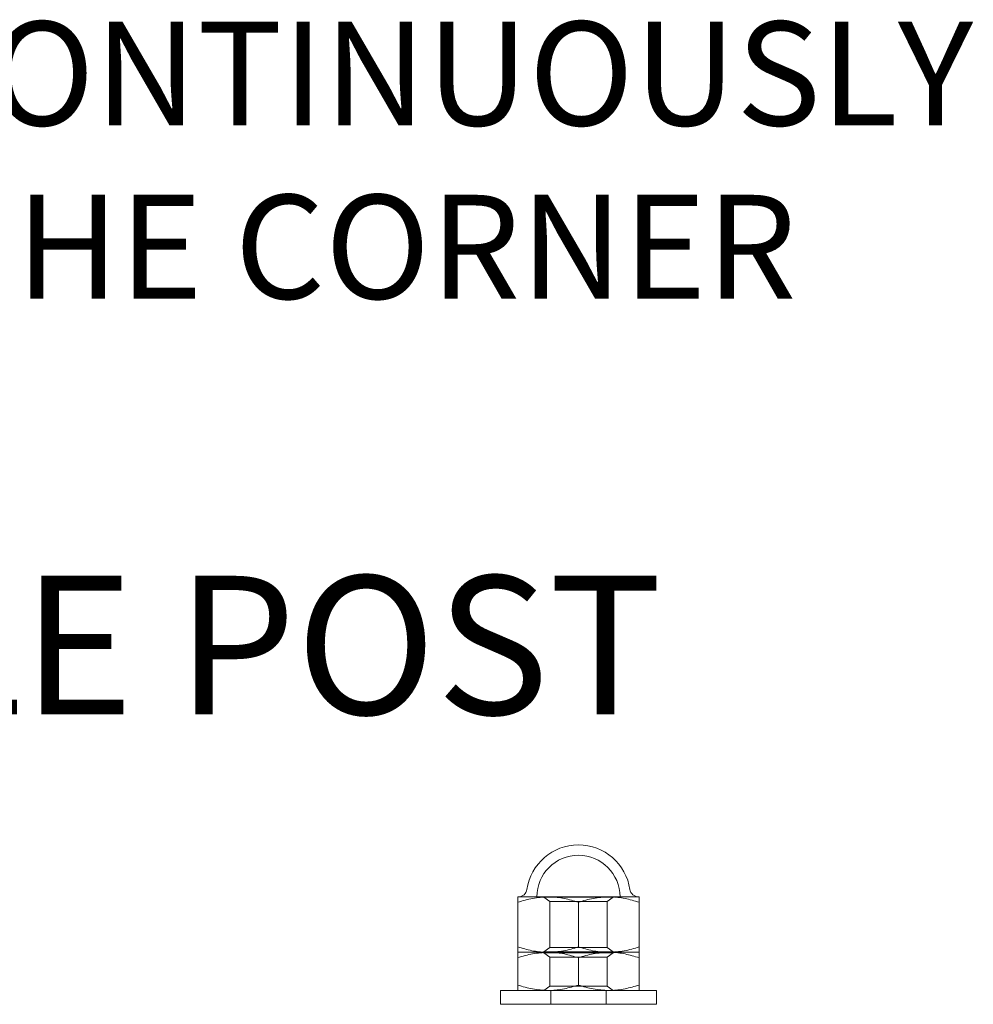
# Model space of a CAD drawing. Units: millimetres. Extents: x 4 to 307, y 3 to 206.
# Drawn here: x 262 to 275, y 139 to 153 of the extents above; entities that cross this region are included whole.
import ezdxf
from ezdxf.lldxf.tags import DXFTag

# ---------------------------------------------------------------- set-up
doc = ezdxf.new("R2010")
doc.units = ezdxf.units.MM
doc.layers.add('SLD-0_0', color=7, linetype='Continuous')
doc.styles.add('SLDTEXTSTYLE0', font='TXT', dxfattribs={"width": 0.75})
tags = doc.linetypes.add('HIDDEN', pattern=[1.905, 1.27, -0.635]).pattern_tags.tags
tags[6:7] = [DXFTag(74, 4), DXFTag(75, 0), DXFTag(340, '0'), DXFTag(46, 1.0), DXFTag(50, 0.0), DXFTag(44, 0.0), DXFTag(45, 0.0)]
tags[4:5] = [DXFTag(74, 4), DXFTag(75, 0), DXFTag(340, '0'), DXFTag(46, 1.0), DXFTag(50, 0.0), DXFTag(44, 0.0), DXFTag(45, 0.0)]

# ---------------------------------------------------------------- blocks, each defined once
blk = doc.blocks.new('SW_NOTE_9')
at = {"layer": 'SLD-0_0', "color": 0, "char_height": 1.5, "attachment_point": 2, "style": 'SLDTEXTSTYLE0'}
for s, insert in [('CABLE RUNS CONTINUOUSLY', (13.383, 1.934)), ('THROUGH THE CORNER', (13.457, -0.566))]:
    blk.add_mtext(s, dxfattribs=dict(at, insert=insert))

msp = doc.modelspace()

# ---------------------------------------------------------------- linework, layer by layer
at = {"linetype": 'Continuous', "lineweight": 15}
for p, q in [((269.136485, 140.265609), (268.698985, 140.265609)), ((268.698985, 140.187457), (268.698985, 139.543761)), ((270.011485, 140.265609), (269.136485, 140.265609)), ((269.573985, 140.187457), (269.573985, 139.543761)), ((270.448985, 140.265609), (270.011485, 140.265609)), ((270.448985, 140.187457), (270.448985, 139.543761)), ((269.136485, 139.465609), (268.698985, 139.465609)), ((268.698985, 139.387457), (268.698985, 138.993761)), ((270.011485, 139.465609), (269.136485, 139.465609)), ((269.573985, 139.387457), (269.573985, 138.993761)), ((270.448985, 139.465609), (270.011485, 139.465609)), ((270.448985, 139.387457), (270.448985, 138.993761)), ((268.448985, 138.915609), (268.448985, 138.715609)), ((270.698985, 138.915609), (268.448985, 138.915609)), ((270.698985, 138.715609), (270.698985, 138.915609)), ((270.698985, 138.715609), (268.448985, 138.715609))]:
    msp.add_line(p, q, dxfattribs=at)
at = {"linetype": 'HIDDEN', "lineweight": 0}
for p, q in [((269.073985, 140.259259), (270.073985, 140.259259)), ((269.073985, 140.259259), (269.161485, 140.197991)), ((269.986485, 140.197991), (269.161485, 140.197991)), ((269.161485, 140.197991), (269.161485, 139.533227)), ((269.986485, 140.197991), (270.073985, 140.259259)), ((269.986485, 139.533227), (269.986485, 140.197991)), ((269.161485, 139.533227), (269.073985, 139.471959)), ((269.161485, 139.533227), (269.986485, 139.533227)), ((270.073985, 139.471959), (269.986485, 139.533227)), ((269.073985, 139.471959), (270.073985, 139.471959)), ((270.073985, 139.459259), (269.073985, 139.459259)), ((269.073985, 139.459259), (269.161485, 139.397991)), ((269.986485, 139.397991), (269.161485, 139.397991)), ((269.161485, 139.397991), (269.161485, 138.976877)), ((269.986485, 139.397991), (270.073985, 139.459259)), ((269.986485, 138.976877), (269.986485, 139.397991)), ((269.161485, 138.976877), (269.073985, 138.915609)), ((269.161485, 138.976877), (269.986485, 138.976877)), ((269.173985, 138.915609), (269.173985, 138.715609)), ((269.973985, 138.715609), (269.973985, 138.915609)), ((270.073985, 138.915609), (269.986485, 138.976877))]:
    msp.add_line(p, q, dxfattribs=at)
at = {"linetype": 'Continuous', "lineweight": 15}
for centre, radius, start, end in [((269.573985, 140.265609), 0.75, 8.2132107, 171.7867893), ((268.707959, 140.390609), 0.125, 270, 351.7867893), ((270.44001, 140.390609), 0.125, 188.2132107, 270)]:
    msp.add_arc(centre, radius, start, end, dxfattribs=at)
at = {"linetype": 'HIDDEN', "lineweight": 0}
msp.add_arc((269.573985, 140.265609), 0.6, 0, 180, dxfattribs=at)
at = {"linetype": 'Continuous', "lineweight": 15}
for points, knots in [([(268.698985, 140.187457), (268.770037, 140.209301), (268.913443, 140.253388), (269.061689, 140.261511), (269.136485, 140.265609)], [0, 0, 0, 0, 0.495457963, 1, 1, 1, 1]), ([(268.698985, 140.187457), (268.698985, 140.21866), (268.698985, 140.26049), (268.698985, 140.264572), (268.698985, 140.265609)], [0, 0, 0, 0, 0.74592064, 1, 1, 1, 1]), ([(269.136485, 140.265609), (269.146847, 140.265516), (269.225375, 140.26481), (269.373444, 140.247744), (269.506731, 140.207675), (269.573985, 140.187457)], [0, 0, 0, 0, 0.070036428, 0.530756773, 1, 1, 1, 1]), ([(269.573985, 140.187457), (269.645037, 140.209301), (269.788443, 140.253388), (269.936689, 140.261511), (270.011485, 140.265609)], [0, 0, 0, 0, 0.495457963, 1, 1, 1, 1]), ([(270.011485, 140.265609), (270.021847, 140.265516), (270.100375, 140.26481), (270.248444, 140.247744), (270.381731, 140.207675), (270.448985, 140.187457)], [0, 0, 0, 0, 0.070036428, 0.530756773, 1, 1, 1, 1]), ([(270.448985, 140.187457), (270.448985, 140.21866), (270.448985, 140.26049), (270.448985, 140.264572), (270.448985, 140.265609)], [0, 0, 0, 0, 0.74592064, 1, 1, 1, 1]), ([(269.136485, 139.465609), (269.126123, 139.465702), (269.047595, 139.466408), (268.899526, 139.483475), (268.766239, 139.523543), (268.698985, 139.543761)], [0, 0, 0, 0, 0.070036428, 0.530756773, 1, 1, 1, 1]), ([(268.698985, 139.465609), (268.698985, 139.466646), (268.698985, 139.470728), (268.698985, 139.512559), (268.698985, 139.543761)], [0, 0, 0, 0, 0.25407936, 1, 1, 1, 1]), ([(269.573985, 139.543761), (269.502933, 139.521918), (269.359526, 139.477831), (269.211281, 139.469708), (269.136485, 139.465609)], [0, 0, 0, 0, 0.495457963, 1, 1, 1, 1]), ([(270.011485, 139.465609), (270.001123, 139.465702), (269.922595, 139.466408), (269.774526, 139.483475), (269.641239, 139.523543), (269.573985, 139.543761)], [0, 0, 0, 0, 0.070036428, 0.530756773, 1, 1, 1, 1]), ([(270.448985, 139.543761), (270.377933, 139.521918), (270.234526, 139.477831), (270.086281, 139.469708), (270.011485, 139.465609)], [0, 0, 0, 0, 0.495457963, 1, 1, 1, 1]), ([(270.448985, 139.465609), (270.448985, 139.466646), (270.448985, 139.470728), (270.448985, 139.512559), (270.448985, 139.543761)], [0, 0, 0, 0, 0.25407936, 1, 1, 1, 1]), ([(268.698985, 139.387457), (268.770037, 139.409301), (268.913443, 139.453388), (269.061689, 139.461511), (269.136485, 139.465609)], [0, 0, 0, 0, 0.495457963, 1, 1, 1, 1]), ([(268.698985, 139.465609), (268.698985, 139.464449), (268.698985, 139.460131), (268.698985, 139.418156), (268.698985, 139.387457)], [0, 0, 0, 0, 0.268633605, 1, 1, 1, 1]), ([(269.136485, 139.465609), (269.146847, 139.465516), (269.225375, 139.46481), (269.373444, 139.447744), (269.506731, 139.407675), (269.573985, 139.387457)], [0, 0, 0, 0, 0.070036428, 0.530756773, 1, 1, 1, 1]), ([(269.573985, 139.387457), (269.645037, 139.409301), (269.788443, 139.453388), (269.936689, 139.461511), (270.011485, 139.465609)], [0, 0, 0, 0, 0.495457963, 1, 1, 1, 1]), ([(270.011485, 139.465609), (270.021847, 139.465516), (270.100375, 139.46481), (270.248444, 139.447744), (270.381731, 139.407675), (270.448985, 139.387457)], [0, 0, 0, 0, 0.070036428, 0.530756773, 1, 1, 1, 1]), ([(270.448985, 139.465609), (270.448985, 139.464449), (270.448985, 139.460131), (270.448985, 139.418156), (270.448985, 139.387457)], [0, 0, 0, 0, 0.268633605, 1, 1, 1, 1]), ([(268.698985, 138.993761), (268.770037, 138.971918), (268.913443, 138.927831), (269.061689, 138.919708), (269.136485, 138.915609)], [0, 0, 0, 0, 0.495457963, 1, 1, 1, 1]), ([(268.698985, 138.915609), (268.698985, 138.916769), (268.698985, 138.921088), (268.698985, 138.963062), (268.698985, 138.993761)], [0, 0, 0, 0, 0.268633605, 1, 1, 1, 1]), ([(269.136485, 138.915609), (269.146847, 138.915702), (269.225375, 138.916408), (269.373444, 138.933475), (269.506731, 138.973543), (269.573985, 138.993761)], [0, 0, 0, 0, 0.070036428, 0.530756773, 1, 1, 1, 1]), ([(269.573985, 138.993761), (269.645037, 138.971918), (269.788443, 138.927831), (269.936689, 138.919708), (270.011485, 138.915609)], [0, 0, 0, 0, 0.495457963, 1, 1, 1, 1]), ([(270.011485, 138.915609), (270.021847, 138.915702), (270.100375, 138.916408), (270.248444, 138.933475), (270.381731, 138.973543), (270.448985, 138.993761)], [0, 0, 0, 0, 0.070036428, 0.530756773, 1, 1, 1, 1]), ([(270.448985, 138.915609), (270.448985, 138.916769), (270.448985, 138.921088), (270.448985, 138.963062), (270.448985, 138.993761)], [0, 0, 0, 0, 0.268633605, 1, 1, 1, 1])]:
    msp.add_open_spline(points, degree=3, knots=knots, dxfattribs=at)

# ---------------------------------------------------------------- block references
at = {"layer": 'SLD-0_0'}
msp.add_blockref('SW_NOTE_9', (247.836917, 150.958353), dxfattribs=at)

# ---------------------------------------------------------------- texts
at = {"layer": 'SLD-0_0', "insert": (253.792879, 144.896772), "char_height": 2, "attachment_point": 1, "style": 'SLDTEXTSTYLE0'}
msp.add_mtext('SINGLE POST', dxfattribs=at)

doc.saveas('drawing.dxf')
